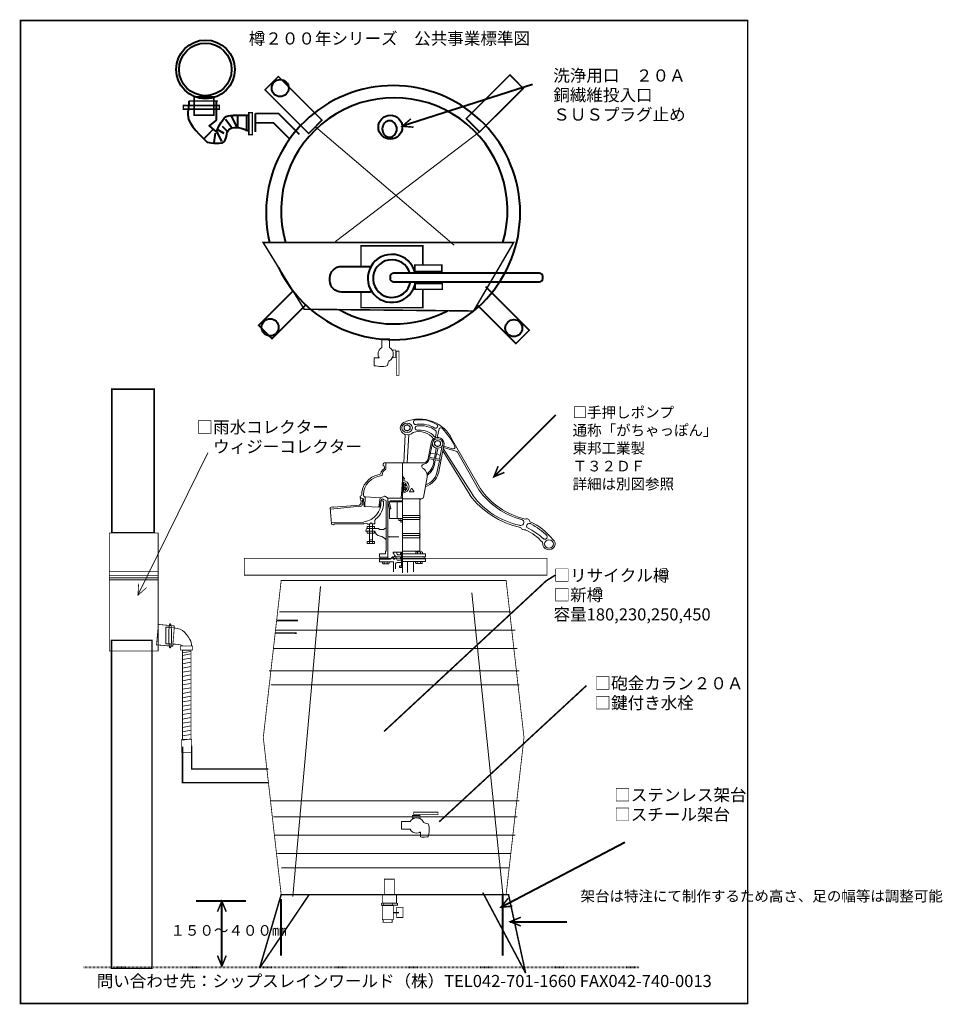
# Model space of a CAD drawing. Extents: x 0 to 241, y 0 to 257.
import ezdxf

# ---------------------------------------------------------------- set-up
doc = ezdxf.new("R2010")
doc.units = 0
doc.linetypes.add('DOT', pattern=[0.25, 0, -0.25])
doc.layers.get('0').update_dxf_attribs({"linetype": 'CONTINUOUS'})
doc.styles.add('BIGFONT', font='txt', dxfattribs={"bigfont": 'bigfont'})

msp = doc.modelspace()

# ---------------------------------------------------------------- linework, layer by layer
at = {"lineweight": 40}
for p, q in [((133.8, 240.225), (99.775, 229.35)), ((56.7, 228.95), (55.1, 231.975)), ((56.7, 232.35), (56.7, 228.95)), ((59.075, 232.125), (59.075, 228.1)), ((61.35, 232.675), (61.35, 227.85)), ((53.95, 228.15), (52.8, 229.25)), ((55.25, 228.95), (53.6, 231.125)), ((50.85, 227.5), (50.5, 225.125)), ((52.65, 225.35), (51.3, 228.025)), ((53.25, 227.45), (51.575, 228.375)), ((123.7, 137.7), (139.875, 153.875)), ((125.525, 25.175), (157.9, 42.15)), ((126.075, 12.575), (126.075, 28.675)), ((58.925, 26.775), (45.9, 26.775)), ((52.625, 9.75), (52.625, 26.775)), ((68.15, 12.575), (68.15, 27.25)), ((127.975, 21.4), (142.775, 21.4))]:
    msp.add_line(p, q, dxfattribs=at)
at = {"lineweight": 20}
for p, q in [((113.325, 198.225), (77.05, 229.2)), ((119.975, 227.85), (82.3, 199.2)), ((30.7, 106.75), (48.975, 144)), ((71.2, 28.025), (78.375, 109.05)), ((126.075, 28.675), (117.9, 107.4)), ((67.65, 102.4), (128.175, 102.4)), ((66.575, 97.625), (129.25, 97.625)), ((66.075, 92.825), (129.75, 92.825)), ((65, 87), (130.325, 87)), ((65.5, 83.3), (130.325, 83.3)), ((65.5, 53.025), (130.325, 53.025)), ((66.075, 48.775), (129.75, 48.775)), ((66.575, 43.975), (129.25, 43.975)), ((67.125, 39.2), (128.175, 39.2)), ((68.175, 35.475), (127.65, 35.475))]:
    msp.add_line(p, q, dxfattribs=at)
at = {"lineweight": 0}
for p, q in [((100.225, 150.9), (101.025, 151.35)), ((100.225, 150.05), (100.225, 150.9)), ((100.225, 150.05), (101.025, 149.625)), ((101.8, 150.9), (101.025, 151.35)), ((101.025, 149.625), (101.8, 150.05)), ((101.8, 150.05), (101.8, 150.9)), ((108.625, 149.45), (108.55, 148.375)), ((109.375, 150.2), (108.875, 148)), ((100.55, 148.8), (100.15, 141.35)), ((101.475, 148.75), (101.05, 141.35)), ((108.2, 146.8), (109, 147.225)), ((108.2, 145.975), (108.2, 146.8)), ((109.775, 146.8), (109, 147.225)), ((109.775, 145.975), (109.775, 146.8)), ((112.725, 147.575), (120.2, 134.525)), ((107.3, 146.475), (106.525, 142.525)), ((107.625, 146.475), (106.9, 142.875)), ((108.625, 145.125), (108.175, 142.575)), ((108.2, 145.975), (109, 145.525)), ((109.05, 145.05), (108.45, 142.5)), ((109, 145.525), (109.775, 145.975)), ((110.65, 145.85), (109.2, 138.525)), ((110.2, 145.775), (109.5, 142.3)), ((110.35, 144.525), (117.525, 132.875)), ((110.475, 145.125), (118.25, 132.775)), ((110.525, 145.35), (113.8, 144.4)), ((110.6, 145.75), (112.875, 145.025)), ((114.175, 144.15), (119.8, 134.325)), ((106.55, 142.45), (109.825, 141.85)), ((106.6, 142.875), (109.95, 142.225)), ((107.125, 143.725), (108.375, 143.8)), ((108.75, 143.75), (109.7, 143.25)), ((109.45, 141.9), (108.8, 138.725)), ((94.775, 141.125), (94.775, 140.625)), ((94.775, 140.625), (95.05, 140.45)), ((95.025, 141.35), (105.575, 141.35)), ((95.15, 140.325), (95.15, 139.875)), ((95.475, 141.25), (95.475, 139.675)), ((99.825, 141.35), (99.825, 112.625)), ((99.825, 136.775), (99.45, 132.075)), ((99.825, 137.925), (100.3, 137.3)), ((100.225, 137.075), (99.825, 137.075)), ((106.275, 137.625), (105.325, 132.3)), ((100.075, 136.2), (100.075, 133.95)), ((100.275, 135.6), (100.275, 135.275)), ((100.275, 135.275), (100.55, 135.25)), ((100.3, 134.475), (100.3, 134.75)), ((100.4, 134.875), (100.55, 134.875)), ((100.65, 135.625), (100.525, 135.7)), ((100.675, 134.55), (100.525, 134.4)), ((100.675, 135.4), (100.675, 135.525)), ((100.675, 134.75), (100.675, 134.55)), ((101.725, 133.95), (102.125, 134.55)), ((102.8, 133.95), (102.3, 134.6)), ((88.95, 132.05), (88.725, 131.9)), ((88.725, 131.9), (88.825, 131.55)), ((89.15, 132.85), (88.775, 132.625)), ((88.775, 132.625), (88.775, 132.4)), ((88.775, 132.4), (88.975, 132.225)), ((88.825, 131.55), (89.025, 131.475)), ((88.975, 132.225), (88.95, 132.05)), ((89.025, 131.475), (88.975, 130.625)), ((89.475, 132.05), (89.3, 130.525)), ((89.675, 131.625), (89.775, 129.975)), ((90.05, 132.475), (89.975, 129.975)), ((90.175, 132.475), (94.025, 132.225)), ((93.65, 129.8), (94.025, 132.225)), ((93.85, 129.75), (94.325, 131.775)), ((94.025, 132.225), (95.05, 132.575)), ((94.85, 131.775), (95.475, 131.475)), ((95.4, 132.55), (95.975, 132.075)), ((95.525, 131.35), (95.525, 118.225)), ((95.975, 132.075), (95.975, 116.2)), ((95.975, 132.075), (99.825, 132.075)), ((96.625, 131.4), (99.825, 131.4)), ((96.625, 131.4), (96.625, 131.125)), ((99.825, 131.925), (104.825, 131.925)), ((102.7, 133.8), (101.8, 133.8)), ((104.325, 131.475), (104.325, 127.625)), ((80.95, 129.575), (81.25, 125.4)), ((81, 129.25), (88.775, 130.025)), ((81.175, 129.8), (81.525, 129.825)), ((81.525, 129.825), (81.575, 129.8)), ((88.575, 130.325), (81.775, 129.725)), ((88.975, 130.625), (88.575, 130.325)), ((89.775, 129.975), (93.85, 129.75)), ((95.975, 131.125), (99.825, 131.125)), ((95.975, 131.125), (96.425, 129.325)), ((95.975, 129.975), (95.975, 120.95)), ((96.8, 129.325), (96.375, 131.125)), ((96.425, 129.325), (96.425, 126.925)), ((96.425, 129.325), (96.8, 129.325)), ((98.4, 131.125), (98.4, 126.775)), ((92.625, 125.4), (92.625, 126.4)), ((96.425, 126.925), (96.55, 126.775)), ((96.55, 126.775), (99.825, 126.775)), ((98.9, 126.775), (99.825, 126.775)), ((98.9, 126.275), (98.9, 126.775)), ((98.9, 126.275), (98.95, 126.25)), ((99.825, 126.25), (98.95, 126.25)), ((99.4, 126.775), (99.4, 126.25)), ((99.4, 126.25), (99.4, 125.875)), ((99.825, 127.625), (104.325, 127.625)), ((99.825, 127.05), (104.325, 127.05)), ((99.825, 126.5), (104.325, 126.5)), ((104.325, 126.5), (104.325, 122.875)), ((81.25, 125.7), (89.725, 125.875)), ((81.5, 125.225), (81.825, 125.175)), ((81.825, 125.175), (82, 125.325)), ((82.2, 125.4), (89.6, 125.4)), ((90.25, 123.5), (90.3, 123.95)), ((93.575, 124.175), (90.55, 124.175)), ((90.625, 124.675), (90.725, 124.75)), ((90.625, 124.675), (90.625, 124.175)), ((90.625, 124.175), (92.5, 124.175)), ((90.625, 124.175), (92.5, 124.175)), ((92.425, 124.75), (90.725, 124.75)), ((91.175, 125.325), (90.85, 125.325)), ((91.175, 125.325), (91.575, 125.625)), ((91.225, 120.8), (91.225, 125.325)), ((91.575, 125.625), (92, 125.4)), ((91.95, 120.8), (91.95, 125.4)), ((92, 125.4), (92.625, 125.4)), ((92.5, 124.675), (92.425, 124.75)), ((92.5, 124.175), (92.5, 124.675)), ((93.575, 124.175), (93.775, 123.925)), ((93.775, 123.925), (94.9, 123.925)), ((94.9, 123.925), (95.525, 124.325)), ((99.4, 125.875), (99.825, 125.875)), ((90.25, 123.5), (92.65, 123.5)), ((90.625, 122.975), (90.625, 123.5)), ((90.625, 122.975), (90.725, 122.925)), ((92.425, 122.925), (90.725, 122.925)), ((91.225, 121.25), (91.95, 121.25)), ((92.5, 122.975), (92.425, 122.925)), ((92.5, 123.5), (92.5, 122.975)), ((95.975, 122), (96.55, 122.125)), ((96.55, 121.9), (95.975, 122)), ((95.975, 122), (96.55, 122)), ((96.55, 122), (98.9, 122)), ((99.825, 122.875), (104.325, 122.875)), ((99.825, 122.35), (104.325, 122.35)), ((99.825, 121.775), (104.325, 121.775)), ((104.325, 121.775), (104.325, 118.075)), ((90.625, 120.8), (92.5, 120.8)), ((90.625, 120.25), (90.625, 120.8)), ((90.625, 120.25), (90.725, 120.225)), ((92.425, 120.225), (90.725, 120.225)), ((91.225, 120.8), (91.225, 120.225)), ((91.95, 120.8), (91.95, 120.225)), ((92.5, 120.25), (92.425, 120.225)), ((92.5, 120.8), (92.5, 120.25)), ((93.775, 116.2), (96.725, 116.2)), ((93.775, 116.2), (93.775, 115.475)), ((95.35, 117.55), (93.825, 117.55)), ((93.825, 117.55), (93.825, 116.675)), ((93.825, 116.675), (95.975, 116.675)), ((93.9, 116.675), (93.9, 116.25)), ((95.525, 118.225), (95.35, 118.225)), ((95.35, 118.225), (95.35, 117.55)), ((96.875, 116.325), (97.2, 116.75)), ((97.625, 116.75), (97.2, 116.75)), ((97.375, 117.975), (99.825, 117.975)), ((97.375, 117.975), (97.425, 117.825)), ((97.5, 116.625), (97.95, 117.05)), ((97.825, 116.275), (98.275, 116.75)), ((98.075, 116.6), (98.4, 115.875)), ((98.25, 117.975), (98.45, 117.425)), ((98.25, 116.75), (99.6, 116.75)), ((99.6, 115.875), (98.4, 115.875)), ((98.7, 117.275), (99.825, 117.275)), ((99.275, 117.725), (99.275, 117.275)), ((99.275, 117.725), (99.825, 117.725)), ((99.275, 117.4), (99.6, 117.4)), ((99.275, 116.75), (99.275, 116.25)), ((99.275, 116.25), (99.6, 116.25)), ((99.6, 117.85), (99.6, 114.5)), ((99.6, 117.85), (99.825, 117.85)), ((99.825, 118.275), (104.325, 118.275)), ((99.825, 117.55), (105.8, 117.55)), ((99.825, 116.75), (105.8, 116.75)), ((99.825, 116.275), (105.8, 116.275)), ((103.3, 117.975), (103.375, 118.075)), ((103.3, 117.975), (103.3, 117.55)), ((103.375, 118.075), (104.9, 118.075)), ((103.75, 118.075), (103.75, 117.55)), ((104.525, 118.075), (104.525, 117.55)), ((104.9, 118.075), (105.025, 117.975)), ((105.025, 117.975), (105.025, 117.55)), ((105.525, 116.75), (105.525, 116.275)), ((105.8, 117.55), (105.8, 116.75)), ((105.8, 115.55), (105.8, 116.275)), ((93.775, 115.475), (97.5, 115.475)), ((94.6, 115.1), (94.6, 115.525)), ((94.725, 114.95), (94.6, 115.1)), ((96.225, 114.95), (94.725, 114.95)), ((95.05, 114.95), (95.05, 115.525)), ((95.85, 114.95), (95.85, 115.525)), ((96.3, 115.1), (96.225, 114.95)), ((96.3, 115.475), (96.3, 115.1)), ((97.5, 115.475), (97.5, 112.85)), ((98.025, 115.025), (98.025, 113.65)), ((98.4, 115.325), (98.15, 115.225)), ((98.4, 115.325), (99.6, 115.325)), ((99.075, 114.45), (99.825, 114.45)), ((99.075, 114.025), (99.075, 114.45)), ((99.075, 114.025), (99.125, 114)), ((99.825, 114), (99.125, 114)), ((99.475, 114.45), (99.475, 114)), ((99.825, 115.55), (105.8, 115.55)), ((101.175, 115.55), (101.175, 112.65)), ((102.675, 112.85), (102.675, 115.55)), ((103.25, 115.55), (103.25, 115.1)), ((103.25, 115.1), (103.375, 115.025)), ((103.375, 115.025), (104.85, 115.025)), ((103.7, 115), (103.7, 115.55)), ((104.5, 115), (104.5, 115.55)), ((104.85, 115.025), (104.975, 115.1)), ((104.975, 115.1), (104.975, 115.55))]:
    msp.add_line(p, q, dxfattribs=at)
at = {"color": 172, "linetype": 'CONTINUOUS', "lineweight": 20}
for p, q in [((44.475, 92.05), (42.25, 91.65)), ((44.55, 91.425), (42.325, 91.025)), ((44.55, 90.325), (42.325, 89.925)), ((44.55, 89.225), (42.325, 88.825)), ((44.55, 88.1), (42.325, 87.7)), ((44.55, 87), (42.325, 86.6)), ((44.55, 85.9), (42.325, 85.5)), ((44.55, 84.775), (42.325, 84.375)), ((44.55, 83.675), (42.325, 83.275)), ((44.55, 82.575), (42.325, 82.175)), ((44.55, 81.45), (42.325, 81.05)), ((44.55, 80.35), (42.325, 79.95)), ((44.55, 79.25), (42.325, 78.85)), ((44.55, 78.125), (42.325, 77.7)), ((44.55, 77.025), (42.325, 76.625)), ((44.55, 75.925), (42.325, 75.525)), ((44.55, 74.775), (42.325, 74.375)), ((44.55, 73.675), (42.325, 73.275)), ((44.55, 72.6), (42.325, 72.175)), ((44.55, 71.45), (42.325, 71.05)), ((44.55, 70.35), (42.325, 69.95)), ((44.575, 69.225), (42.35, 68.825))]:
    msp.add_line(p, q, dxfattribs=at)
at = {"color": 7, "linetype": 'DOT', "lineweight": 40}
msp.add_line((16.55, 9.5), (161.85, 9.5), dxfattribs=at)
for points, const_width in [([(0, 257), (190, 257), (190, 0), (0, 0)], 0.4), ([(78.775, 230.95), (67.375, 242.35), (63.9, 238.85), (75.3, 227.45)], 0.4), ([(116.5, 231.35), (127.9, 242.75), (131.375, 239.25), (119.975, 227.85)], 0.4), ([(45.4, 237.05), (50.525, 237.05), (50.525, 232.25), (45.4, 232.25)], 0.4), ([(42.55, 234.775), (51.95, 234.775), (51.95, 233.825), (42.55, 233.825)], 0.4), ([(59.65, 232.9), (60.6, 232.9), (60.6, 227.15), (59.65, 227.15)], 0.4), ([(63.4, 198.975), (128.875, 198.975), (118.4, 181.05), (74.15, 181.5)], 0.4), ([(103.05, 193.075), (110.1, 193.075), (110.1, 191.35), (103.05, 191.35)], 0.4), ([(103.15, 188.2), (110.225, 188.2), (110.225, 186.7), (103.15, 186.7)], 0.4), ([(98.025, 170.875), (98.025, 168.875), (97.35, 168.875), (97.35, 170.875)], 0.2), ([(98.9, 170.55), (98.9, 164.2), (98.225, 164.2), (98.225, 170.55)], 0.2), ([(23.225, 123), (35.975, 123), (35.975, 111.3), (23.225, 111.3)], 0.2), ([(58.5, 116.375), (137.575, 116.375), (137.575, 111.975), (58.5, 111.975)], 0.2), ([(23.225, 110.775), (23.225, 112.9), (35.975, 112.9), (35.975, 110.775)], 0.2), ([(23.225, 111.85), (35.975, 111.85), (35.975, 92.175), (23.225, 92.175)], 0.2), ([(68.125, 110.6), (126.9, 110.6), (131.575, 69.55), (126.9, 28.475), (68.125, 28.475), (63.45, 69.55)], 0.2), ([(36.025, 99.1), (40.225, 98.725), (39.8, 93.4), (35.55, 93.775)], 0.2), ([(102.425, 49.15), (104.425, 49.15), (104.425, 48.475), (102.425, 48.475)], 0.2), ([(102.75, 50.025), (109.1, 50.025), (109.1, 49.35), (102.75, 49.35)], 0.2), ([(97.4, 25.575), (97.4, 21.925), (94.525, 21.925), (94.525, 25.575)], 0.2), ([(98.775, 23.825), (98.775, 23.725), (97.4, 23.725), (97.4, 23.825)], 0.2), ([(99.975, 25.175), (99.975, 22.5), (98.325, 22.5), (98.325, 25.175)], 0.2)]:
    msp.add_lwpolyline(points, close=True, dxfattribs=dict(const_width=const_width))
for points, const_width in [([(43.975, 235.95), (51.575, 235.95), (51.275, 235.95)], 0.4), ([(61.35, 232.675), (67.425, 232.675), (72.875, 227.225)], 0.4), ([(61.35, 230.25), (66.1, 230.25), (70.45, 225.9)], 0.4), ([(102, 231.275), (99.775, 229.35), (102.7, 229.1)], 0.4), ([(50.275, 228.45), (47.8, 225.925)], 0.4), ([(88.975, 192.7), (88.975, 198.075), (105.125, 198.075), (105.125, 193.075)], 0.4), ([(74.55, 182.625), (65.725, 173.8), (62.25, 177.3), (71.225, 186.275)], 0.4), ([(105.125, 186.7), (105.125, 181.925), (88.975, 181.925), (88.975, 185.975)], 0.4), ([(119.35, 182.65), (129.475, 172.525), (132.95, 176.025), (121.55, 187.425)], 0.4), ([(124.825, 140.475), (123.7, 137.7), (126.45, 138.85)], 0.4), ([(94.975, 71.1), (137.4, 110.525), (139.725, 111.975)], 0.4), ([(30.875, 109.75), (30.7, 106.75), (32.95, 108.75)], 0.2), ([(72.55, 100.125), (66.95, 100.125)], 0.4), ([(66.575, 96.875), (71.95, 96.875), (71.95, 96.575)], 0.4), ([(109.425, 47.525), (147.9, 83.125)], 0.4), ([(64.75, 57.725), (42.325, 57.725), (42.325, 67.15)], 0.4), ([(44.725, 67.375), (44.725, 61.3), (64.75, 61.3)], 0.4), ([(62.5, 9.3), (75.5, 28.575)], 0.4), ([(62.5, 9.3), (68.125, 28.475), (127.525, 28.475), (132, 7.95)], 0.4), ([(132, 7.95), (120.8, 29.025)], 0.4), ([(53.75, 24.025), (52.625, 26.775), (51.475, 24.025)], 0.4), ([(127.425, 27.5), (125.525, 25.175), (128.5, 25.45)], 0.4), ([(130.725, 22.55), (127.975, 21.4), (130.725, 20.275)], 0.4), ([(51.475, 12.525), (52.625, 9.75), (53.75, 12.525)], 0.4)]:
    msp.add_lwpolyline(points, dxfattribs=dict(const_width=const_width))
at = {"color": 7, "linetype": 'DOT', "const_width": 0.4}
for points in [[(23.875, 160.625), (34.925, 160.625), (34.925, 123.1), (23.875, 123.1)], [(23.8, 94.95), (34.375, 94.95), (34.375, 9.2), (23.8, 9.2)]]:
    msp.add_lwpolyline(points, close=True, dxfattribs=at)
at = {"color": 172, "linetype": 'CONTINUOUS', "const_width": 0.2}
for points in [[(41.775, 93.475), (45.025, 93.475), (45.025, 92.45), (41.775, 92.45)], [(42.35, 92.375), (44.55, 92.375), (44.55, 69.075), (42.35, 69.075)], [(42.125, 69.075), (44.725, 69.075), (44.725, 65.7), (42.125, 65.7)], [(97.7, 32.525), (97.7, 28.525), (95.075, 28.525), (95.075, 32.525)], [(98.25, 28.475), (98.25, 26.275), (94.525, 26.275), (94.525, 28.475)], [(98.525, 26.2), (98.525, 25.725), (94.275, 25.725), (94.275, 26.2)], [(97.15, 26.275), (97.15, 25.6), (94.8, 25.6), (94.8, 26.275)], [(97.125, 21.9), (97.125, 21.225), (94.775, 21.225), (94.775, 21.9)]]:
    msp.add_lwpolyline(points, close=True, dxfattribs=at)
at = {"lineweight": 40}
for centre, radius in [((48.35, 244.2), 7.675), ((48.3, 244.2), 6.875), ((67.875, 239.325), 2.225), ((96.65, 229.1), 3.125), ((65.225, 176.775), 2.225), ((128.9, 176.575), 2.225)]:
    msp.add_circle(centre, radius, dxfattribs=at)
for centre, radius, start, end in [((97.375, 206.75), 33.2, 205.5, 193.53125), ((97.675, 207.225), 29.575, 343.8125, 196.1875), ((97.025, 189.575), 6.275, 12.42188, 150.89062), ((97.05, 189.525), 4.925, 16.5, 350.0625), ((97.025, 189.575), 6.275, 150.89062, 213.625), ((97.025, 189.575), 6.275, 213.625, 351.75), ((97.675, 207.225), 29.575, 240.8125, 298.04688)]:
    msp.add_arc(centre, radius, start, end, dxfattribs=at)
at = {"lineweight": 0}
for centre, radius, start, end in [((108.3, 148.375), 0.2, 215.53125, 360), ((95.025, 141.125), 0.2, 90, 180), ((95.025, 140.325), 0.125, 360, 45), ((95.3, 141.25), 0.125, 360, 90), ((95.3, 139.675), 0.125, 291.8125, 360), ((94.4, 138.15), 0.125, 270, 360), ((100.225, 137.225), 0.125, 270, 45), ((100.2, 136.2), 0.125, 78.6875, 180), ((100.2, 133.95), 0.125, 180, 281.3125), ((100.4, 134.75), 0.125, 90, 180), ((100.4, 134.475), 0.125, 180, 315), ((100.425, 135.6), 0.125, 36.85938, 180), ((100.55, 135.4), 0.125, 270, 360), ((100.55, 134.75), 0.125, 360, 90), ((100.55, 135.525), 0.125, 360, 36.85938), ((101.8, 133.875), 0.125, 135, 270), ((102.225, 134.525), 0.125, 45, 143.14062), ((102.7, 133.875), 0.125, 270, 36.85938), ((95.4, 131.35), 0.125, 360, 45), ((81.2, 129.575), 0.2, 98.14062, 180), ((81.75, 129.95), 0.2, 215.53125, 277.14062), ((92.875, 126.4), 0.2, 129.8125, 180), ((81.5, 125.45), 0.2, 194.03125, 270), ((82.2, 125.225), 0.2, 90, 150.26562), ((89.6, 125.625), 0.2, 270, 309.8125), ((90.55, 123.95), 0.2, 90, 180), ((90.85, 125.525), 0.2, 215.53125, 270), ((96.725, 116.45), 0.2, 270, 333.4375), ((98.7, 117.5), 0.2, 200.54688, 270), ((98.275, 115.025), 0.2, 129.8125, 180)]:
    msp.add_arc(centre, radius, start, end, dxfattribs=at)
at = {"lineweight": 40}
msp.add_ellipse((96.45, 228.625), major_axis=(0, 2.15), ratio=0.883721, start_param=0, end_param=6.283185, dxfattribs=at)
at = {"lineweight": 0}
for centre, major_axis, ratio, start_param, end_param in [((101.15, 150.425), (1.9, 0), 0.921053, 1.862253, 5.586758), ((104.2, 144.3), (9.225, 0), 0.921409, 0.392699, 1.972699), ((103.325, 151.95), (0.65, 0), 0.923077, 2.178253, 5.344389), ((104.5, 145.675), (7.525, 0), 0.923588, 0.93266, 1.779418), ((101.025, 150.5), (1.375, 0), 0.909091, 0, 6.283185), ((101.025, 150.5), (0.775, 0), 0.935484, 0, 6.283185), ((104.075, 145.325), (4.6, 0), 0.918478, 0.570641, 1.905204), ((103.75, 150.425), (0.625, 0), 0.92, 1.770214, 5.203263), ((104.575, 145.05), (6.5, 0), 0.923077, 0.926524, 1.718058), ((104.5, 145.2), (6.825, 0), 0.923077, 0.97868, 1.690447), ((104.5, 145.775), (4.475, 0), 0.921788, 0.641204, 1.665903), ((108.45, 150.9), (0.575, 0), 0.913043, 4.442408, 0.604388), ((108.175, 149.525), (0.45, 0), 0.944444, 6.111379, 0.855961), ((109.825, 150.125), (0.45, 0), 0.944444, 0.659612, 2.969787), ((90.975, 135.75), (24.95, 0), 0.921844, 0.444854, 0.690291), ((109, 146.4), (1.7, 0), 0.926471, 5.93037, 3.095573), ((109, 146.4), (1.375, 0), 0.909091, 0, 6.283185), ((109, 146.4), (0.775, 0), 0.935484, 0, 6.283185), ((113.1, 145.4), (0.45, 0), 0.944444, 4.193903, 0.659612), ((113.625, 143.875), (0.625, 0), 0.92, 0.49701, 1.270136), ((104.9, 142.725), (1.95, 0), 0.923077, 4.976234, 6.086836), ((104.85, 142.775), (1.7, 0), 0.926471, 5.154175, 6.126719), ((103.375, 141.8), (4.6, 0), 0.918478, 5.384273, 0.079767), ((102.8, 142.05), (5.55, 0), 0.923423, 5.387341, 0.003068), ((96.1, 138.275), (1.975, 0), 0.924051, 2.073942, 2.978991), ((96.1, 138.275), (1.575, 0), 0.920635, 2.040194, 3.224428), ((105.475, 140.4), (0.625, 0), 0.92, 1.690447, 4.374913), ((103.425, 137.875), (2.85, 0), 0.921053, 6.191146, 0.862097), ((94.975, 133.075), (5.8, 0), 0.922414, 1.788622, 3.181476), ((95.1, 133.025), (5.45, 0), 0.922018, 1.699651, 3.132389), ((93.65, 138.725), (0.5, 0), 0.9, 4.862719, 5.93037), ((99.775, 135.1), (1.775, 0), 0.929577, 4.709321, 1.567728), ((104.15, 139.6), (5.125, 0), 0.921951, 5.034525, 6.06536), ((104.2, 139.675), (4.725, 0), 0.920635, 5.083612, 6.06536), ((99.6, 135.05), (1.45, 0), 0.913793, 5.151107, 1.132078), ((136.925, 144.375), (20.3, 0), 0.922414, 3.709166, 4.424001), ((137.375, 144.75), (20.425, 0), 0.922889, 3.712234, 4.43934), ((89.225, 131.7), (0.45, 0), 0.944444, 6.111379, 2.212), ((90.225, 133), (0.625, 0), 0.92, 3.012738, 4.629554), ((94.525, 131.1), (0.375, 0), 0.933333, 5.826059, 2.684466), ((94.575, 131.55), (0.375, 0), 0.933333, 0.717903, 2.374602), ((95.175, 132.275), (0.375, 0), 0.933333, 0.917321, 1.94202), ((104.775, 131.475), (0.45, 0), 0.944444, 1.567728, 3.141593), ((104.825, 132.4), (0.45, 0), 0.944444, 4.709321, 6.053088), ((136, 144.525), (22.425, 0), 0.921962, 3.736777, 4.473088), ((135.425, 143.675), (20.85, 0), 0.922062, 3.742913, 4.466952), ((88.725, 130.55), (0.625, 0), 0.92, 4.795224, 6.240234), ((88.725, 130.825), (5.45, 0), 0.922018, 4.899535, 0.082835), ((89.1, 130.7), (5.75, 0), 0.921739, 5.40268, 0.049087), ((104, 127.325), (0.425, 0), 0.882353, 5.519263, 0.714835), ((104, 126.775), (0.425, 0), 0.882353, 5.519263, 0.763922), ((130.675, 125.775), (0.875, 0), 0.914286, 4.414797, 0.914253), ((132.25, 125.95), (0.825, 0), 0.939394, 0.125786, 2.052466), ((90.15, 124.875), (0.75, 0), 0.9, 0.862097, 2.159845), ((131.775, 124.875), (1.15, 0), 0.934783, 3.540428, 4.939418), ((126.275, 112.9), (13.1, 0), 0.923664, 0.690291, 1.11367), ((133.025, 124.8), (0.775, 0), 0.935484, 1.132078, 3.82268), ((123.725, 109.275), (18.525, 0), 0.923077, 0.79767, 1.079922), ((126.325, 113.15), (15.5, 0), 0.922581, 0.604388, 1.122874), ((119.45, 105.575), (25.65, 0), 0.922027, 0.78233, 0.997088), ((94.15, 123.575), (1.525, 0), 0.918033, 3.193748, 4.598874), ((93.65, 120.15), (2.225, 0), 0.921348, 0.564505, 1.420466), ((104, 122.575), (0.425, 0), 0.882353, 5.620506, 0.763922), ((104, 122.05), (0.425, 0), 0.882353, 5.519263, 0.763922), ((138.1, 120.15), (1.625, 0), 0.923077, 3.02501, 0.914253), ((137.025, 121.975), (0.625, 0), 0.92, 4.025166, 0.49701), ((138.1, 120.15), (1.15, 0), 0.934783, 0, 6.283185), ((136, 120.375), (0.45, 0), 0.944444, 6.166603, 0.613592), ((97.625, 116.4), (0.25, 0), 0.9, 2.086214, 5.678797), ((100.3, 119.075), (3.225, 0), 0.922481, 3.574175, 4.034369)]:
    msp.add_ellipse(centre, major_axis=major_axis, ratio=ratio, start_param=start_param, end_param=end_param, dxfattribs=at)
at = {"lineweight": 40}
for points, knots in [([(44, 235.875), (44, 235.875), (44, 235.25), (44, 235.25), (44, 235.25), (43.5, 232.425), (43.95, 231.125), (44.75, 228.75), (48.775, 225.2), (48.775, 225.2), (48.775, 225.2), (51.925, 224.475), (53.1, 225.275), (54.075, 225.925), (53.55, 227.7), (54.55, 228.55), (56.075, 229.85), (59.725, 228.1), (59.725, 228.1)], [0, 0, 0, 0, 0.625, 0.625, 0.625, 4.750303, 4.750303, 4.750303, 12.391393, 12.391393, 12.391393, 16.717043, 16.717043, 16.717043, 20.29868, 20.29868, 20.29868, 25.493208, 25.493208, 25.493208, 25.493208]), ([(51.15, 235.875), (51.15, 235.875), (51.15, 235.575), (51.15, 235.575), (51.15, 235.575), (51.15, 230.975), (51.15, 230.975), (51.15, 230.975), (49.35, 229.425), (49.35, 229.425), (49.35, 229.425), (51.15, 227.875), (51.15, 227.875), (51.15, 227.875), (52.425, 231), (53.75, 231.85), (54.275, 232.2), (55.675, 232.2), (55.675, 232.2), (55.675, 232.2), (59.575, 232.2), (59.575, 232.2)], [0, 0, 0, 0, 0.3, 0.3, 0.3, 4.9, 4.9, 4.9, 7.275395, 7.275395, 7.275395, 9.650789, 9.650789, 9.650789, 14.400592, 14.400592, 14.400592, 16.357152, 16.357152, 16.357152, 20.257152, 20.257152, 20.257152, 20.257152]), ([(91.8, 186.1), (91.5, 186), (91.225, 185.975), (90.9, 185.975), (90.9, 185.975), (83.875, 185.975), (83.875, 185.975), (82.225, 185.975), (80.875, 187.325), (80.875, 188.975), (80.875, 188.975), (80.875, 189.7), (80.875, 189.7), (80.875, 191.35), (82.225, 192.7), (83.875, 192.7), (83.875, 192.7), (90.9, 192.7), (90.9, 192.7), (91.1, 192.7), (91.35, 192.65), (91.55, 192.625)], [0, 0, 0, 0, 0.908639, 0.908639, 0.908639, 7.933639, 7.933639, 7.933639, 12.17628, 12.17628, 12.17628, 12.90128, 12.90128, 12.90128, 17.14392, 17.14392, 17.14392, 24.16892, 24.16892, 24.16892, 24.823233, 24.823233, 24.823233, 24.823233]), ([(97.45, 190.925), (97.45, 190.925), (135.625, 190.925), (135.625, 190.925), (136.1, 190.925), (136.5, 190.525), (136.5, 190.05), (136.5, 190.05), (136.5, 189.55), (136.5, 189.55), (136.5, 189.075), (136.1, 188.675), (135.625, 188.675), (135.625, 188.675), (97.45, 188.675), (97.45, 188.675), (96.975, 188.675), (96.575, 189.075), (96.575, 189.55), (96.575, 189.55), (96.575, 190.05), (96.575, 190.05), (96.575, 190.525), (96.975, 190.925), (97.45, 190.925)], [0, 0, 0, 0, 38.175, 38.175, 38.175, 39.412437, 39.412437, 39.412437, 39.912437, 39.912437, 39.912437, 41.149874, 41.149874, 41.149874, 79.324874, 79.324874, 79.324874, 80.562311, 80.562311, 80.562311, 81.062311, 81.062311, 81.062311, 82.299747, 82.299747, 82.299747, 82.299747])]:
    msp.add_open_spline(points, degree=3, knots=knots, dxfattribs=at)
at = {"lineweight": 20}
for points, knots in [([(94.425, 171.5), (94.425, 171.5), (94.425, 173.775), (94.425, 173.775), (94.425, 173.775), (96.425, 173.775), (96.425, 173.775), (96.425, 173.775), (96.425, 171.5), (96.425, 171.5), (97.025, 171.175), (97.425, 170.475), (97.425, 169.775), (97.425, 169.075), (97.025, 168.375), (96.425, 168.05), (96.425, 168.05), (96.075, 168.175), (95.875, 166.775), (94.95, 166.15), (92.425, 166.775), (92.425, 166.775), (92.425, 166.775), (92.375, 168.75), (92.425, 168.775), (92.5, 168.8), (93.675, 168.775), (93.675, 168.775), (93.8, 169), (93.425, 168.9), (93.425, 169.775), (93.425, 170.475), (93.825, 171.175), (94.425, 171.5)], [0, 0, 0, 0, 2.275, 2.275, 2.275, 4.275, 4.275, 4.275, 6.55, 6.55, 6.55, 8.543897, 8.543897, 8.543897, 10.537794, 10.537794, 10.537794, 11.926363, 11.926363, 11.926363, 15.376363, 15.376363, 15.376363, 17.376363, 17.376363, 17.376363, 18.626363, 18.626363, 18.626363, 19.65714, 19.65714, 19.65714, 21.651037, 21.651037, 21.651037, 21.651037]), ([(42.275, 93.475), (42.25, 93.525), (42.275, 93.55), (42.25, 93.6), (41.4, 94.075), (38, 94.025), (38, 94.025), (38, 94.025), (38, 98.425), (38, 98.425), (38, 98.425), (42.025, 98.3), (42.75, 97.15), (44.725, 95.175), (44.725, 93.725), (44.725, 93.725), (44.725, 93.725), (44.7, 93.625), (44.7, 93.475)], [0, 0, 0, 0, 0.127475, 0.127475, 0.127475, 4.398673, 4.398673, 4.398673, 8.798673, 8.798673, 8.798673, 13.716815, 13.716815, 13.716815, 17.670453, 17.670453, 17.670453, 17.9217, 17.9217, 17.9217, 17.9217]), ([(101.8, 45.55), (101.8, 45.55), (99.525, 45.55), (99.525, 45.55), (99.525, 45.55), (99.525, 47.55), (99.525, 47.55), (99.525, 47.55), (101.8, 47.55), (101.8, 47.55), (102.125, 48.15), (102.825, 48.55), (103.525, 48.55), (104.225, 48.55), (104.925, 48.15), (105.25, 47.55), (105.25, 47.55), (105.125, 47.2), (106.525, 47), (107.15, 46.075), (106.525, 43.55), (106.525, 43.55), (106.525, 43.55), (104.55, 43.5), (104.525, 43.55), (104.5, 43.625), (104.525, 44.8), (104.525, 44.8), (104.3, 44.925), (104.4, 44.55), (103.525, 44.55), (102.825, 44.55), (102.125, 44.95), (101.8, 45.55)], [0, 0, 0, 0, 2.275, 2.275, 2.275, 4.275, 4.275, 4.275, 6.55, 6.55, 6.55, 8.543897, 8.543897, 8.543897, 10.537794, 10.537794, 10.537794, 11.926363, 11.926363, 11.926363, 15.376363, 15.376363, 15.376363, 17.376363, 17.376363, 17.376363, 18.626363, 18.626363, 18.626363, 19.65714, 19.65714, 19.65714, 21.651037, 21.651037, 21.651037, 21.651037])]:
    msp.add_open_spline(points, degree=3, knots=knots, dxfattribs=at)
at = {"color": 172, "linetype": 'CONTINUOUS', "lineweight": 20}
msp.add_open_spline([(39.1, 99.225), (39.1, 99.225), (39.175, 99.225), (39.175, 99.225), (39.35, 99.225), (39.5, 97.975), (39.5, 96.475), (39.5, 96.475), (39.5, 95.7), (39.5, 95.7), (39.5, 94.2), (39.35, 92.975), (39.175, 92.975), (39.175, 92.975), (39.1, 92.975), (39.1, 92.975), (38.925, 92.975), (38.775, 94.2), (38.775, 95.7), (38.775, 95.7), (38.775, 96.475), (38.775, 96.475), (38.775, 97.975), (38.925, 99.225), (39.1, 99.225)], degree=3, knots=[0, 0, 0, 0, 0.075, 0.075, 0.075, 2.844138, 2.844138, 2.844138, 3.619138, 3.619138, 3.619138, 6.36345, 6.36345, 6.36345, 6.43845, 6.43845, 6.43845, 9.182763, 9.182763, 9.182763, 9.957763, 9.957763, 9.957763, 12.726901, 12.726901, 12.726901, 12.726901], dxfattribs=at)

# ---------------------------------------------------------------- texts
at = {"attachment_point": 1, "style": 'BIGFONT'}
for s, insert, char_height, width, line_spacing_factor in [('\\fＭＳ 明朝|b0|i0|c128|p17;\\T1.0200;樽２００年シリーズ\u3000公共事業標準図', (59.65, 253.875), 3.16875, 88.725, 0.966489), ('\\fＭＳ Ｐ明朝|b0|i0|c128|p18;\\T1.0200;□手押しポンプ\\fＭＳ Ｐ明朝|b1|i0|c128|p18;\\P\\fＭＳ Ｐ明朝|b0|i0|c128|p18;通称「がちゃっぽん」\\P東邦工業製\u3000\\PＴ３２ＤＦ\\fＭＳ Ｐ明朝|b1|i0|c128|p18;\\P\\fＭＳ Ｐ明朝|b0|i0|c128|p18;詳細は別図参照', (144.275, 155.925), 2.775, 37, 1.011526), ('\\fＭＳ 明朝|b0|i0|c128|p17;\\C7;\\T1.0200;□雨水コレクタ\\T1.0153;ー\\C250;\\T0.9100;\\P\\C7;\\T1.0200;\u3000ウィジーコレクタ\\T1.0153;ー', (46, 152.275), 3.16875, 42.25, 0.966489), ('\\fＭＳ 明朝|b0|i0|c128|p17;\\C7;\\T1.0200;□リサイクル樽\u3000\\T1.0153;\u3000\\C250;\\T0.9100;\\P\\C7;\\T1.0200;□新樽\\T1.0153;\u3000\\C250;\\T0.9100;\\P\\C7;\\T1.0200;容量\\fTimes New Roman|b0|i0|c0|p18;180,230,250,45\\T0.9067;0', (139.3, 113.525), 3.16875, 50.7, 0.966489), ('\\fＭＳ 明朝|b0|i0|c128|p17;\\C7;\\T1.0200;□砲金カラン２０\\T1.0153;Ａ\\C250;\\T0.9100;\\P\\C7;\\T1.0200;□鍵付き水\\T1.0153;栓', (150, 85.3), 3.16875, 38.025, 0.966489), ('\\fＭＳ 明朝|b0|i0|c128|p17;\\T1.0200;□ステンレス架台\\P□スチール架台', (155.15, 56.125), 3.16875, 33.8, 0.966489), ('\\f小塚ゴシック Pro L|b0|i0|c128|p18;\\T1.0200;架台は特注にて制作するため高さ、足の幅等は調整可能', (146.35, 29.475), 2.775, 40.7, 1.004271), ('\\f小塚ゴシック Pro L|b0|i0|c128|p18;\\T1.0200;１５０～４００㎜', (39.2, 20.5), 2.775, 29.6, 1.004271), ('\\fＭＳ 明朝|b0|i0|c128|p17;\\T1.0200;問い合わせ先：シップスレインワールド（株）\\fTimes New Roman|b0|i0|c0|p18;TEL042-701-1660\\fＭＳ 明朝|b0|i0|c128|p17; \\fTimes New Roman|b0|i0|c0|p18;FAX042-740-0013\\fＭＳ 明朝|b0|i0|c128|p17;\\P', (19.925, 7.475), 3.16875, 264.0625, 0.966489)]:
    msp.add_mtext(s, dxfattribs=dict(at, insert=insert, char_height=char_height, width=width, line_spacing_factor=line_spacing_factor))
at = {"color": 250, "insert": (139.225, 244.2), "char_height": 3.16875, "width": 42.25, "attachment_point": 1, "line_spacing_factor": 0.966489, "style": 'BIGFONT'}
msp.add_mtext('\\fＭＳ 明朝|b0|i0|c128|p17;\\T1.0200;洗浄用口\u3000２０Ａ\\P銅繊維投入口\\PＳＵＳプラグ止め\\P', dxfattribs=at)

doc.saveas('drawing.dxf')
